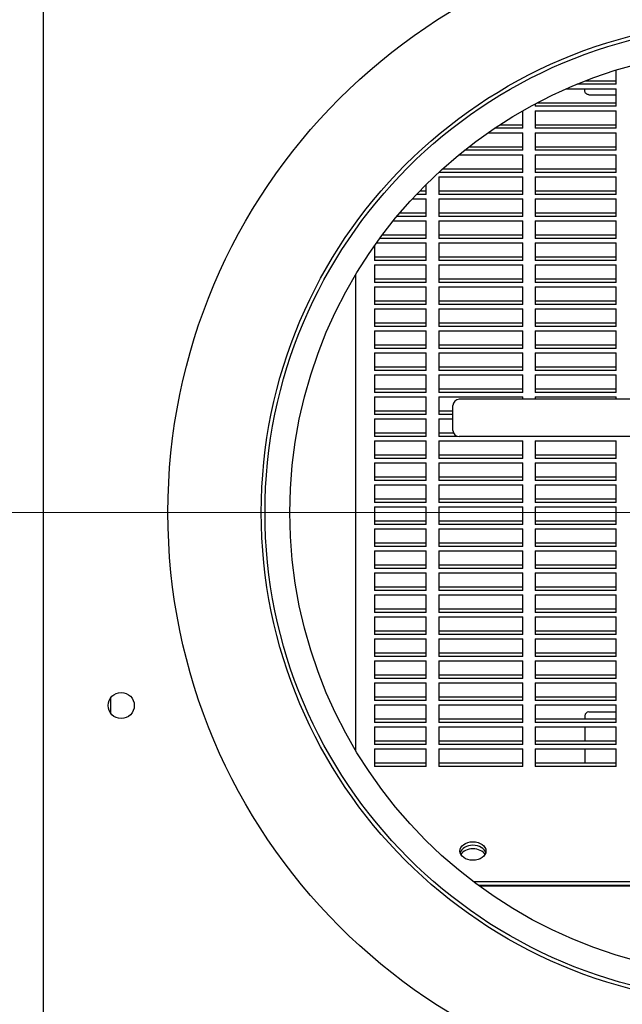
# Model space of a CAD drawing. Units: millimetres. Extents: x 1073 to 3327, y 207 to 2827.
# Drawn here: x 1241 to 1338, y 967 to 1125 of the extents above; entities that cross this region are included whole.
import ezdxf

# ---------------------------------------------------------------- set-up
doc = ezdxf.new("R2010")
doc.units = ezdxf.units.MM
doc.header["$LTSCALE"] = 10
doc.layers.add('Widoczne (ISO)', color=7, linetype='Continuous', lineweight=25)
doc.layers.add('Wymiar (ISO)', color=7, linetype='Continuous', lineweight=18)
doc.styles.add('Wymiarowanie', font='arial.ttf', dxfattribs={"width": 0.9})
doc.dimstyles.new('Domyślne (ISO)', dxfattribs={"dimscale": 10, "dimtxt": 5, "dimasz": 2.5, "dimexe": 3.175, "dimexo": 0, "dimgap": 0.762, "dimtad": 1, "dimdec": 1, "dimrnd": 1e-08, "dimtxsty": 'Wymiarowanie', "dimcen": 0.09, "dimdle": 10, "dimclrd": 256, "dimclre": 256, "dimclrt": 256, "dimadec": 1, "dimazin": 2, "dimtfac": 1, "dimtdec": 1, "dimtmove": 0, "dimatfit": 3, "dimfxl": 1, "dimtolj": 1, "dimlwd": -1, "dimlwe": -1, "dimarcsym": 0})

# ---------------------------------------------------------------- blocks, each defined once
blk = doc.blocks.new('*D8')
at = {"layer": 'Defpoints', "color": 0, "transparency": 16777216}
for p in [(1358.96, 1045.56), (1138.96, 764.56), (1358.96, 764.56)]:
    blk.add_point(p, dxfattribs=at)
at = {"layer": 'Wymiar (ISO)', "transparency": 16777216}
for p, q in [((1358.96, 1045.56), (1107.21, 1045.56)), ((1138.96, 1020.56), (1138.96, 789.56)), ((1358.96, 764.56), (1107.21, 764.56))]:
    blk.add_line(p, q, dxfattribs=at)
for points in [[(1134.79, 1020.56), (1143.12, 1020.56), (1138.96, 1045.56)], [(1134.79, 789.56), (1143.12, 789.56), (1138.96, 764.56)]]:
    blk.add_solid(points, dxfattribs=at)
at = {"layer": 'Wymiar (ISO)', "transparency": 16777216, "insert": (1105.81, 859.3), "char_height": 50, "attachment_point": 4, "rotation": 90, "style": 'Wymiarowanie'}
blk.add_mtext('\\A1;281', dxfattribs=at)

msp = doc.modelspace()

# ---------------------------------------------------------------- linework, layer by layer
at = {"layer": 'Widoczne (ISO)'}
for p, q in [((1244.957, 565.556), (1244.957, 1178.556)), ((1336.957, 1114.357), (1336.957, 1116.629)), ((1328.981, 1113.649), (1336.957, 1113.649)), ((1336.957, 1114.357), (1330.641, 1114.357)), ((1331.957, 1113.261), (1331.957, 1113.649)), ((1332.057, 1114.922), (1336.957, 1114.922)), ((1336.957, 1110.821), (1336.957, 1113.649)), ((1332.557, 1112.69), (1336.957, 1112.69)), ((1323.957, 1111.209), (1323.957, 1110.821)), ((1336.957, 1110.821), (1323.957, 1110.821)), ((1324.293, 1111.387), (1336.957, 1111.387)), ((1321.957, 1107.286), (1321.957, 1110.103)), ((1323.957, 1110.114), (1323.957, 1107.286)), ((1323.957, 1110.114), (1336.957, 1110.114)), ((1336.957, 1107.286), (1336.957, 1110.114)), ((1318.28, 1107.851), (1321.957, 1107.851)), ((1323.957, 1107.851), (1336.957, 1107.851)), ((1316.394, 1106.578), (1321.957, 1106.578)), ((1321.957, 1107.286), (1317.427, 1107.286)), ((1321.957, 1103.75), (1321.957, 1106.578)), ((1336.957, 1107.286), (1323.957, 1107.286)), ((1323.957, 1106.578), (1323.957, 1103.75)), ((1323.957, 1106.578), (1336.957, 1106.578)), ((1336.957, 1103.75), (1336.957, 1106.578)), ((1313.321, 1104.316), (1321.957, 1104.316)), ((1323.957, 1104.316), (1336.957, 1104.316)), ((1311.728, 1103.043), (1321.957, 1103.043)), ((1321.957, 1103.75), (1312.602, 1103.75)), ((1321.957, 1100.214), (1321.957, 1103.043)), ((1336.957, 1103.75), (1323.957, 1103.75)), ((1323.957, 1103.043), (1323.957, 1100.214)), ((1323.957, 1103.043), (1336.957, 1103.043)), ((1336.957, 1100.214), (1336.957, 1103.043)), ((1308.457, 1099.507), (1308.457, 1096.679)), ((1308.457, 1099.507), (1321.957, 1099.507)), ((1321.957, 1100.214), (1308.482, 1100.214)), ((1309.101, 1100.78), (1321.957, 1100.78)), ((1321.957, 1096.679), (1321.957, 1099.507)), ((1323.957, 1100.78), (1336.957, 1100.78)), ((1336.957, 1100.214), (1323.957, 1100.214)), ((1323.957, 1099.507), (1323.957, 1096.679)), ((1323.957, 1099.507), (1336.957, 1099.507)), ((1336.957, 1096.679), (1336.957, 1099.507)), ((1306.457, 1096.679), (1306.457, 1098.273)), ((1306.457, 1096.679), (1304.904, 1096.679)), ((1305.444, 1097.245), (1306.457, 1097.245)), ((1308.457, 1097.245), (1321.957, 1097.245)), ((1321.957, 1096.679), (1308.457, 1096.679)), ((1323.957, 1097.245), (1336.957, 1097.245)), ((1336.957, 1096.679), (1323.957, 1096.679)), ((1304.244, 1095.972), (1306.457, 1095.972)), ((1306.457, 1093.143), (1306.457, 1095.972)), ((1308.457, 1095.972), (1308.457, 1093.143)), ((1308.457, 1095.972), (1321.957, 1095.972)), ((1321.957, 1093.143), (1321.957, 1095.972)), ((1323.957, 1095.972), (1323.957, 1093.143)), ((1323.957, 1095.972), (1336.957, 1095.972)), ((1336.957, 1093.143), (1336.957, 1095.972)), ((1306.457, 1093.143), (1301.766, 1093.143)), ((1302.242, 1093.709), (1306.457, 1093.709)), ((1308.457, 1093.709), (1321.957, 1093.709)), ((1321.957, 1093.143), (1308.457, 1093.143)), ((1323.957, 1093.709), (1336.957, 1093.709)), ((1336.957, 1093.143), (1323.957, 1093.143)), ((1301.185, 1092.436), (1306.457, 1092.436)), ((1306.457, 1089.608), (1306.457, 1092.436)), ((1308.457, 1092.436), (1308.457, 1089.608)), ((1308.457, 1092.436), (1321.957, 1092.436)), ((1321.957, 1089.608), (1321.957, 1092.436)), ((1323.957, 1092.436), (1323.957, 1089.608)), ((1323.957, 1092.436), (1336.957, 1092.436)), ((1336.957, 1089.608), (1336.957, 1092.436)), ((1299.42, 1090.174), (1306.457, 1090.174)), ((1308.457, 1090.174), (1321.957, 1090.174)), ((1323.957, 1090.174), (1336.957, 1090.174)), ((1298.157, 1088.436), (1298.157, 1086.072)), ((1298.488, 1088.901), (1306.457, 1088.901)), ((1306.457, 1089.608), (1299.001, 1089.608)), ((1306.457, 1086.072), (1306.457, 1088.901)), ((1321.957, 1089.608), (1308.457, 1089.608)), ((1308.457, 1088.901), (1308.457, 1086.072)), ((1308.457, 1088.901), (1321.957, 1088.901)), ((1321.957, 1086.072), (1321.957, 1088.901)), ((1336.957, 1089.608), (1323.957, 1089.608)), ((1323.957, 1088.901), (1323.957, 1086.072)), ((1323.957, 1088.901), (1336.957, 1088.901)), ((1336.957, 1086.072), (1336.957, 1088.901)), ((1298.157, 1086.638), (1306.457, 1086.638)), ((1306.457, 1086.072), (1298.157, 1086.072)), ((1298.157, 1085.365), (1306.457, 1085.365)), ((1298.157, 1085.365), (1298.157, 1082.537)), ((1306.457, 1082.537), (1306.457, 1085.365)), ((1308.457, 1086.638), (1321.957, 1086.638)), ((1321.957, 1086.072), (1308.457, 1086.072)), ((1308.457, 1085.365), (1308.457, 1082.537)), ((1308.457, 1085.365), (1321.957, 1085.365)), ((1321.957, 1082.537), (1321.957, 1085.365)), ((1323.957, 1086.638), (1336.957, 1086.638)), ((1336.957, 1086.072), (1323.957, 1086.072)), ((1323.957, 1085.365), (1323.957, 1082.537)), ((1323.957, 1085.365), (1336.957, 1085.365)), ((1336.957, 1082.537), (1336.957, 1085.365)), ((1295.157, 1007.281), (1295.157, 1083.83)), ((1298.157, 1083.102), (1306.457, 1083.102)), ((1306.457, 1082.537), (1298.157, 1082.537)), ((1308.457, 1083.102), (1321.957, 1083.102)), ((1321.957, 1082.537), (1308.457, 1082.537)), ((1323.957, 1083.102), (1336.957, 1083.102)), ((1336.957, 1082.537), (1323.957, 1082.537)), ((1298.157, 1081.83), (1306.457, 1081.83)), ((1298.157, 1081.83), (1298.157, 1079.001)), ((1306.457, 1079.001), (1306.457, 1081.83)), ((1308.457, 1081.83), (1308.457, 1079.001)), ((1308.457, 1081.83), (1321.957, 1081.83)), ((1321.957, 1079.001), (1321.957, 1081.83)), ((1323.957, 1081.83), (1323.957, 1079.001)), ((1323.957, 1081.83), (1336.957, 1081.83)), ((1336.957, 1079.001), (1336.957, 1081.83)), ((1298.157, 1079.567), (1306.457, 1079.567)), ((1306.457, 1079.001), (1298.157, 1079.001)), ((1308.457, 1079.567), (1321.957, 1079.567)), ((1321.957, 1079.001), (1308.457, 1079.001)), ((1323.957, 1079.567), (1336.957, 1079.567)), ((1336.957, 1079.001), (1323.957, 1079.001)), ((1298.157, 1078.294), (1306.457, 1078.294)), ((1298.157, 1078.294), (1298.157, 1075.466)), ((1306.457, 1075.466), (1306.457, 1078.294)), ((1308.457, 1078.294), (1308.457, 1075.466)), ((1308.457, 1078.294), (1321.957, 1078.294)), ((1321.957, 1075.466), (1321.957, 1078.294)), ((1323.957, 1078.294), (1323.957, 1075.466)), ((1323.957, 1078.294), (1336.957, 1078.294)), ((1336.957, 1075.466), (1336.957, 1078.294)), ((1298.157, 1076.031), (1306.457, 1076.031)), ((1308.457, 1076.031), (1321.957, 1076.031)), ((1323.957, 1076.031), (1336.957, 1076.031)), ((1306.457, 1075.466), (1298.157, 1075.466)), ((1298.157, 1074.759), (1306.457, 1074.759)), ((1298.157, 1074.759), (1298.157, 1071.93)), ((1306.457, 1071.93), (1306.457, 1074.759)), ((1321.957, 1075.466), (1308.457, 1075.466)), ((1308.457, 1074.759), (1308.457, 1071.93)), ((1308.457, 1074.759), (1321.957, 1074.759)), ((1321.957, 1071.93), (1321.957, 1074.759)), ((1336.957, 1075.466), (1323.957, 1075.466)), ((1323.957, 1074.759), (1323.957, 1071.93)), ((1323.957, 1074.759), (1336.957, 1074.759)), ((1336.957, 1071.93), (1336.957, 1074.759)), ((1298.157, 1072.496), (1306.457, 1072.496)), ((1306.457, 1071.93), (1298.157, 1071.93)), ((1298.157, 1071.223), (1306.457, 1071.223)), ((1298.157, 1071.223), (1298.157, 1068.395)), ((1306.457, 1068.395), (1306.457, 1071.223)), ((1308.457, 1072.496), (1321.957, 1072.496)), ((1321.957, 1071.93), (1308.457, 1071.93)), ((1308.457, 1071.223), (1308.457, 1068.395)), ((1308.457, 1071.223), (1321.957, 1071.223)), ((1321.957, 1068.395), (1321.957, 1071.223)), ((1323.957, 1072.496), (1336.957, 1072.496)), ((1336.957, 1071.93), (1323.957, 1071.93)), ((1323.957, 1071.223), (1323.957, 1068.395)), ((1323.957, 1071.223), (1336.957, 1071.223)), ((1336.957, 1068.395), (1336.957, 1071.223)), ((1298.157, 1068.96), (1306.457, 1068.96)), ((1306.457, 1068.395), (1298.157, 1068.395)), ((1308.457, 1068.96), (1321.957, 1068.96)), ((1321.957, 1068.395), (1308.457, 1068.395)), ((1323.957, 1068.96), (1336.957, 1068.96)), ((1336.957, 1068.395), (1323.957, 1068.395)), ((1298.157, 1067.688), (1306.457, 1067.688)), ((1298.157, 1067.688), (1298.157, 1064.859)), ((1306.457, 1064.859), (1306.457, 1067.688)), ((1308.457, 1067.688), (1308.457, 1064.859)), ((1308.457, 1067.688), (1321.957, 1067.688)), ((1321.957, 1064.859), (1321.957, 1067.688)), ((1323.957, 1067.688), (1323.957, 1064.859)), ((1323.957, 1067.688), (1336.957, 1067.688)), ((1336.957, 1064.859), (1336.957, 1067.688)), ((1298.157, 1065.425), (1306.457, 1065.425)), ((1306.457, 1064.859), (1298.157, 1064.859)), ((1308.457, 1065.425), (1321.957, 1065.425)), ((1321.957, 1064.859), (1308.457, 1064.859)), ((1323.957, 1065.425), (1336.957, 1065.425)), ((1336.957, 1064.859), (1323.957, 1064.859)), ((1298.157, 1064.152), (1306.457, 1064.152)), ((1298.157, 1064.152), (1298.157, 1061.324)), ((1306.457, 1061.324), (1306.457, 1064.152)), ((1308.457, 1064.152), (1308.457, 1061.324)), ((1308.457, 1064.152), (1321.957, 1064.152)), ((1431.097, 1063.756), (1311.757, 1063.756)), ((1321.957, 1063.756), (1321.957, 1064.152)), ((1323.957, 1064.152), (1323.957, 1063.756)), ((1323.957, 1064.152), (1336.957, 1064.152)), ((1336.957, 1063.756), (1336.957, 1064.152)), ((1298.157, 1061.889), (1306.457, 1061.889)), ((1308.457, 1061.889), (1310.757, 1061.889)), ((1310.757, 1058.756), (1310.757, 1062.756)), ((1306.457, 1061.324), (1298.157, 1061.324)), ((1298.157, 1060.616), (1306.457, 1060.616)), ((1298.157, 1060.616), (1298.157, 1057.788)), ((1306.457, 1057.788), (1306.457, 1060.616)), ((1310.757, 1061.324), (1308.457, 1061.324)), ((1308.457, 1060.616), (1308.457, 1057.788)), ((1308.457, 1060.616), (1310.757, 1060.616)), ((1298.157, 1058.354), (1306.457, 1058.354)), ((1308.457, 1058.354), (1310.841, 1058.354)), ((1306.457, 1057.788), (1298.157, 1057.788)), ((1298.157, 1057.081), (1306.457, 1057.081)), ((1298.157, 1057.081), (1298.157, 1054.253)), ((1306.457, 1054.253), (1306.457, 1057.081)), ((1311.504, 1057.788), (1308.457, 1057.788)), ((1308.457, 1057.081), (1308.457, 1054.253)), ((1308.457, 1057.081), (1321.957, 1057.081)), ((1432.35, 1057.756), (1311.757, 1057.756)), ((1321.957, 1054.253), (1321.957, 1057.081)), ((1323.957, 1057.081), (1323.957, 1054.253)), ((1323.957, 1057.081), (1336.957, 1057.081)), ((1336.957, 1054.253), (1336.957, 1057.081)), ((1298.157, 1054.818), (1306.457, 1054.818)), ((1306.457, 1054.253), (1298.157, 1054.253)), ((1298.157, 1053.545), (1306.457, 1053.545)), ((1298.157, 1053.545), (1298.157, 1050.717)), ((1306.457, 1050.717), (1306.457, 1053.545)), ((1308.457, 1054.818), (1321.957, 1054.818)), ((1321.957, 1054.253), (1308.457, 1054.253)), ((1308.457, 1053.545), (1308.457, 1050.717)), ((1308.457, 1053.545), (1321.957, 1053.545)), ((1321.957, 1050.717), (1321.957, 1053.545)), ((1323.957, 1054.818), (1336.957, 1054.818)), ((1336.957, 1054.253), (1323.957, 1054.253)), ((1323.957, 1053.545), (1323.957, 1050.717)), ((1323.957, 1053.545), (1336.957, 1053.545)), ((1336.957, 1050.717), (1336.957, 1053.545)), ((1298.157, 1051.283), (1306.457, 1051.283)), ((1306.457, 1050.717), (1298.157, 1050.717)), ((1308.457, 1051.283), (1321.957, 1051.283)), ((1321.957, 1050.717), (1308.457, 1050.717)), ((1323.957, 1051.283), (1336.957, 1051.283)), ((1336.957, 1050.717), (1323.957, 1050.717)), ((1298.157, 1050.01), (1306.457, 1050.01)), ((1298.157, 1050.01), (1298.157, 1047.181)), ((1306.457, 1047.181), (1306.457, 1050.01)), ((1308.457, 1050.01), (1308.457, 1047.181)), ((1308.457, 1050.01), (1321.957, 1050.01)), ((1321.957, 1047.181), (1321.957, 1050.01)), ((1323.957, 1050.01), (1323.957, 1047.181)), ((1323.957, 1050.01), (1336.957, 1050.01)), ((1336.957, 1047.181), (1336.957, 1050.01)), ((1298.157, 1047.747), (1306.457, 1047.747)), ((1308.457, 1047.747), (1321.957, 1047.747)), ((1323.957, 1047.747), (1336.957, 1047.747)), ((1306.457, 1047.181), (1298.157, 1047.181)), ((1298.157, 1046.474), (1306.457, 1046.474)), ((1298.157, 1046.474), (1298.157, 1043.646)), ((1306.457, 1043.646), (1306.457, 1046.474)), ((1321.957, 1047.181), (1308.457, 1047.181)), ((1308.457, 1046.474), (1308.457, 1043.646)), ((1308.457, 1046.474), (1321.957, 1046.474)), ((1321.957, 1043.646), (1321.957, 1046.474)), ((1336.957, 1047.181), (1323.957, 1047.181)), ((1323.957, 1046.474), (1323.957, 1043.646)), ((1323.957, 1046.474), (1336.957, 1046.474)), ((1336.957, 1043.646), (1336.957, 1046.474)), ((1298.157, 1044.212), (1306.457, 1044.212)), ((1308.457, 1044.212), (1321.957, 1044.212)), ((1323.957, 1044.212), (1336.957, 1044.212)), ((1306.457, 1043.646), (1298.157, 1043.646)), ((1298.157, 1042.939), (1306.457, 1042.939)), ((1298.157, 1042.939), (1298.157, 1040.11)), ((1306.457, 1040.11), (1306.457, 1042.939)), ((1321.957, 1043.646), (1308.457, 1043.646)), ((1308.457, 1042.939), (1308.457, 1040.11)), ((1308.457, 1042.939), (1321.957, 1042.939)), ((1321.957, 1040.11), (1321.957, 1042.939)), ((1336.957, 1043.646), (1323.957, 1043.646)), ((1323.957, 1042.939), (1323.957, 1040.11)), ((1323.957, 1042.939), (1336.957, 1042.939)), ((1336.957, 1040.11), (1336.957, 1042.939)), ((1298.157, 1040.676), (1306.457, 1040.676)), ((1306.457, 1040.11), (1298.157, 1040.11)), ((1298.157, 1039.403), (1306.457, 1039.403)), ((1298.157, 1039.403), (1298.157, 1036.575)), ((1306.457, 1036.575), (1306.457, 1039.403)), ((1308.457, 1040.676), (1321.957, 1040.676)), ((1321.957, 1040.11), (1308.457, 1040.11)), ((1308.457, 1039.403), (1308.457, 1036.575)), ((1308.457, 1039.403), (1321.957, 1039.403)), ((1321.957, 1036.575), (1321.957, 1039.403)), ((1323.957, 1040.676), (1336.957, 1040.676)), ((1336.957, 1040.11), (1323.957, 1040.11)), ((1323.957, 1039.403), (1323.957, 1036.575)), ((1323.957, 1039.403), (1336.957, 1039.403)), ((1336.957, 1036.575), (1336.957, 1039.403)), ((1298.157, 1037.141), (1306.457, 1037.141)), ((1306.457, 1036.575), (1298.157, 1036.575)), ((1308.457, 1037.141), (1321.957, 1037.141)), ((1321.957, 1036.575), (1308.457, 1036.575)), ((1323.957, 1037.141), (1336.957, 1037.141)), ((1336.957, 1036.575), (1323.957, 1036.575)), ((1298.157, 1035.868), (1306.457, 1035.868)), ((1298.157, 1035.868), (1298.157, 1033.039)), ((1306.457, 1033.039), (1306.457, 1035.868)), ((1308.457, 1035.868), (1308.457, 1033.039)), ((1308.457, 1035.868), (1321.957, 1035.868)), ((1321.957, 1033.039), (1321.957, 1035.868)), ((1323.957, 1035.868), (1323.957, 1033.039)), ((1323.957, 1035.868), (1336.957, 1035.868)), ((1336.957, 1033.039), (1336.957, 1035.868)), ((1298.157, 1033.605), (1306.457, 1033.605)), ((1306.457, 1033.039), (1298.157, 1033.039)), ((1308.457, 1033.605), (1321.957, 1033.605)), ((1321.957, 1033.039), (1308.457, 1033.039)), ((1323.957, 1033.605), (1336.957, 1033.605)), ((1336.957, 1033.039), (1323.957, 1033.039)), ((1298.157, 1032.332), (1306.457, 1032.332)), ((1298.157, 1032.332), (1298.157, 1029.504)), ((1306.457, 1029.504), (1306.457, 1032.332)), ((1308.457, 1032.332), (1308.457, 1029.504)), ((1308.457, 1032.332), (1321.957, 1032.332)), ((1321.957, 1029.504), (1321.957, 1032.332)), ((1323.957, 1032.332), (1323.957, 1029.504)), ((1323.957, 1032.332), (1336.957, 1032.332)), ((1336.957, 1029.504), (1336.957, 1032.332)), ((1298.157, 1030.069), (1306.457, 1030.069)), ((1308.457, 1030.069), (1321.957, 1030.069)), ((1323.957, 1030.069), (1336.957, 1030.069)), ((1306.457, 1029.504), (1298.157, 1029.504)), ((1298.157, 1028.797), (1306.457, 1028.797)), ((1298.157, 1028.797), (1298.157, 1025.968)), ((1306.457, 1025.968), (1306.457, 1028.797)), ((1321.957, 1029.504), (1308.457, 1029.504)), ((1308.457, 1028.797), (1308.457, 1025.968)), ((1308.457, 1028.797), (1321.957, 1028.797)), ((1321.957, 1025.968), (1321.957, 1028.797)), ((1336.957, 1029.504), (1323.957, 1029.504)), ((1323.957, 1028.797), (1323.957, 1025.968)), ((1323.957, 1028.797), (1336.957, 1028.797)), ((1336.957, 1025.968), (1336.957, 1028.797)), ((1298.157, 1026.534), (1306.457, 1026.534)), ((1306.457, 1025.968), (1298.157, 1025.968)), ((1298.157, 1025.261), (1306.457, 1025.261)), ((1298.157, 1025.261), (1298.157, 1022.433)), ((1306.457, 1022.433), (1306.457, 1025.261)), ((1308.457, 1026.534), (1321.957, 1026.534)), ((1321.957, 1025.968), (1308.457, 1025.968)), ((1308.457, 1025.261), (1308.457, 1022.433)), ((1308.457, 1025.261), (1321.957, 1025.261)), ((1321.957, 1022.433), (1321.957, 1025.261)), ((1323.957, 1026.534), (1336.957, 1026.534)), ((1336.957, 1025.968), (1323.957, 1025.968)), ((1323.957, 1025.261), (1323.957, 1022.433)), ((1323.957, 1025.261), (1336.957, 1025.261)), ((1336.957, 1022.433), (1336.957, 1025.261)), ((1298.157, 1022.998), (1306.457, 1022.998)), ((1306.457, 1022.433), (1298.157, 1022.433)), ((1308.457, 1022.998), (1321.957, 1022.998)), ((1321.957, 1022.433), (1308.457, 1022.433)), ((1323.957, 1022.998), (1336.957, 1022.998)), ((1336.957, 1022.433), (1323.957, 1022.433)), ((1298.157, 1021.726), (1306.457, 1021.726)), ((1298.157, 1021.726), (1298.157, 1018.897)), ((1306.457, 1018.897), (1306.457, 1021.726)), ((1308.457, 1021.726), (1308.457, 1018.897)), ((1308.457, 1021.726), (1321.957, 1021.726)), ((1321.957, 1018.897), (1321.957, 1021.726)), ((1323.957, 1021.726), (1323.957, 1018.897)), ((1323.957, 1021.726), (1336.957, 1021.726)), ((1336.957, 1018.897), (1336.957, 1021.726)), ((1298.157, 1019.463), (1306.457, 1019.463)), ((1306.457, 1018.897), (1298.157, 1018.897)), ((1308.457, 1019.463), (1321.957, 1019.463)), ((1321.957, 1018.897), (1308.457, 1018.897)), ((1323.957, 1019.463), (1336.957, 1019.463)), ((1336.957, 1018.897), (1323.957, 1018.897)), ((1298.157, 1018.19), (1306.457, 1018.19)), ((1298.157, 1018.19), (1298.157, 1015.362)), ((1306.457, 1015.362), (1306.457, 1018.19)), ((1308.457, 1018.19), (1308.457, 1015.362)), ((1308.457, 1018.19), (1321.957, 1018.19)), ((1321.957, 1015.362), (1321.957, 1018.19)), ((1323.957, 1018.19), (1323.957, 1015.362)), ((1323.957, 1018.19), (1336.957, 1018.19)), ((1336.957, 1015.362), (1336.957, 1018.19)), ((1255.757, 1015.788), (1255.757, 1013.323)), ((1298.157, 1015.927), (1306.457, 1015.927)), ((1308.457, 1015.927), (1321.957, 1015.927)), ((1323.957, 1015.927), (1336.957, 1015.927)), ((1306.457, 1015.362), (1298.157, 1015.362)), ((1298.157, 1014.655), (1306.457, 1014.655)), ((1298.157, 1014.655), (1298.157, 1011.826)), ((1306.457, 1011.826), (1306.457, 1014.655)), ((1321.957, 1015.362), (1308.457, 1015.362)), ((1308.457, 1014.655), (1308.457, 1011.826)), ((1308.457, 1014.655), (1321.957, 1014.655)), ((1321.957, 1011.826), (1321.957, 1014.655)), ((1336.957, 1015.362), (1323.957, 1015.362)), ((1323.957, 1014.655), (1323.957, 1011.826)), ((1323.957, 1014.655), (1336.957, 1014.655)), ((1336.957, 1011.826), (1336.957, 1014.655)), ((1298.157, 1012.392), (1306.457, 1012.392)), ((1308.457, 1012.392), (1321.957, 1012.392)), ((1323.957, 1012.392), (1336.957, 1012.392)), ((1331.957, 1012.922), (1331.957, 1012.392)), ((1332.557, 1013.522), (1336.957, 1013.522)), ((1306.457, 1011.826), (1298.157, 1011.826)), ((1298.157, 1011.119), (1306.457, 1011.119)), ((1298.157, 1011.119), (1298.157, 1008.291)), ((1306.457, 1008.291), (1306.457, 1011.119)), ((1321.957, 1011.826), (1308.457, 1011.826)), ((1308.457, 1011.119), (1308.457, 1008.291)), ((1308.457, 1011.119), (1321.957, 1011.119)), ((1321.957, 1008.291), (1321.957, 1011.119)), ((1336.957, 1011.826), (1323.957, 1011.826)), ((1323.957, 1011.119), (1323.957, 1008.291)), ((1323.957, 1011.119), (1336.957, 1011.119)), ((1331.957, 1011.119), (1331.957, 1008.856)), ((1336.957, 1008.291), (1336.957, 1011.119)), ((1298.157, 1008.856), (1306.457, 1008.856)), ((1306.457, 1008.291), (1298.157, 1008.291)), ((1308.457, 1008.856), (1321.957, 1008.856)), ((1321.957, 1008.291), (1308.457, 1008.291)), ((1323.957, 1008.856), (1336.957, 1008.856)), ((1336.957, 1008.291), (1323.957, 1008.291)), ((1298.157, 1007.583), (1306.457, 1007.583)), ((1298.157, 1007.583), (1298.157, 1004.755)), ((1306.457, 1004.755), (1306.457, 1007.583)), ((1308.457, 1007.583), (1308.457, 1004.755)), ((1308.457, 1007.583), (1321.957, 1007.583)), ((1321.957, 1004.755), (1321.957, 1007.583)), ((1323.957, 1007.583), (1323.957, 1004.755)), ((1323.957, 1007.583), (1336.957, 1007.583)), ((1331.957, 1007.583), (1331.957, 1005.321)), ((1336.957, 1004.755), (1336.957, 1007.583)), ((1298.157, 1005.321), (1306.457, 1005.321)), ((1306.457, 1004.755), (1298.157, 1004.755)), ((1308.457, 1005.321), (1321.957, 1005.321)), ((1321.957, 1004.755), (1308.457, 1004.755)), ((1323.957, 1005.321), (1336.957, 1005.321)), ((1336.957, 1004.755), (1323.957, 1004.755)), ((1403.854, 986.229), (1314.06, 986.229)), ((1403.096, 985.663), (1314.818, 985.663)), ((1402.95, 985.556), (1314.964, 985.556))]:
    msp.add_line(p, q, dxfattribs=at)
for centre, radius in [((1358.957, 1045.556), 94), ((1358.957, 1045.556), 79), ((1358.957, 1045.556), 78.4), ((1358.957, 1045.556), 74.4), ((1257.457, 1014.556), 2.1)]:
    msp.add_circle(centre, radius, dxfattribs=at)
for centre, radius, start, end in [((1311.757, 1062.756), 1, 90, 180), ((1311.757, 1058.756), 1, 180, 270), ((1332.557, 1012.922), 0.6, 90, 180)]:
    msp.add_arc(centre, radius, start, end, dxfattribs=at)
msp.add_ellipse((1313.957, 991.179), major_axis=(-2.1, 0), ratio=0.7071068, dxfattribs=at)
for centre, major_axis, start_param, end_param in [((1313.957, 990.613), (2.1, 0), 0.1916472, 2.9499455), ((1313.957, 990.613), (-2.1, 0), 3.3332398, 6.0915381), ((1313.957, 990.047), (2.1, 0), 0.3908261, 2.7507665)]:
    msp.add_ellipse(centre, major_axis=major_axis, ratio=0.7071068, start_param=start_param, end_param=end_param, dxfattribs=at)
msp.add_open_spline([(1332.557, 1112.69), (1332.51, 1112.69), (1332.462, 1112.695), (1332.366, 1112.717), (1332.318, 1112.734), (1332.221, 1112.783), (1332.173, 1112.816), (1332.083, 1112.904), (1332.041, 1112.958), (1331.985, 1113.079), (1331.966, 1113.14), (1331.958, 1113.223), (1331.957, 1113.242), (1331.957, 1113.261)], degree=3, knots=[4.712389, 4.712389, 4.712389, 4.712389, 5.0265482, 5.0265482, 5.3407075, 5.3407075, 5.6548668, 5.6548668, 5.9606311, 5.9606311, 6.210719, 6.210719, 6.2831853, 6.2831853, 6.2831853, 6.2831853], dxfattribs=at)

# ---------------------------------------------------------------- dimensions: what is measured, and where the dimension line sits
at = {"layer": 'Wymiar (ISO)'}
dim = msp.add_linear_dim(base=(1138.957, 764.556), p1=(1358.957, 1045.556), p2=(1358.957, 764.556), angle=90, dimstyle='Domyślne (ISO)', override={"dimgap": 0.762, "dimdec": 1, "dimtol": 0, "dimlim": 0, "dimtp": 0, "dimtm": 0, "dimtdec": 1, "dimtofl": 0, "dimatfit": 1}, dxfattribs=at)
dim.commit()
dim.dimension.update_dxf_attribs({"geometry": '*D8', "text_midpoint": (1138.957, 905.056), "dimtype": 160})

doc.saveas('drawing.dxf')
